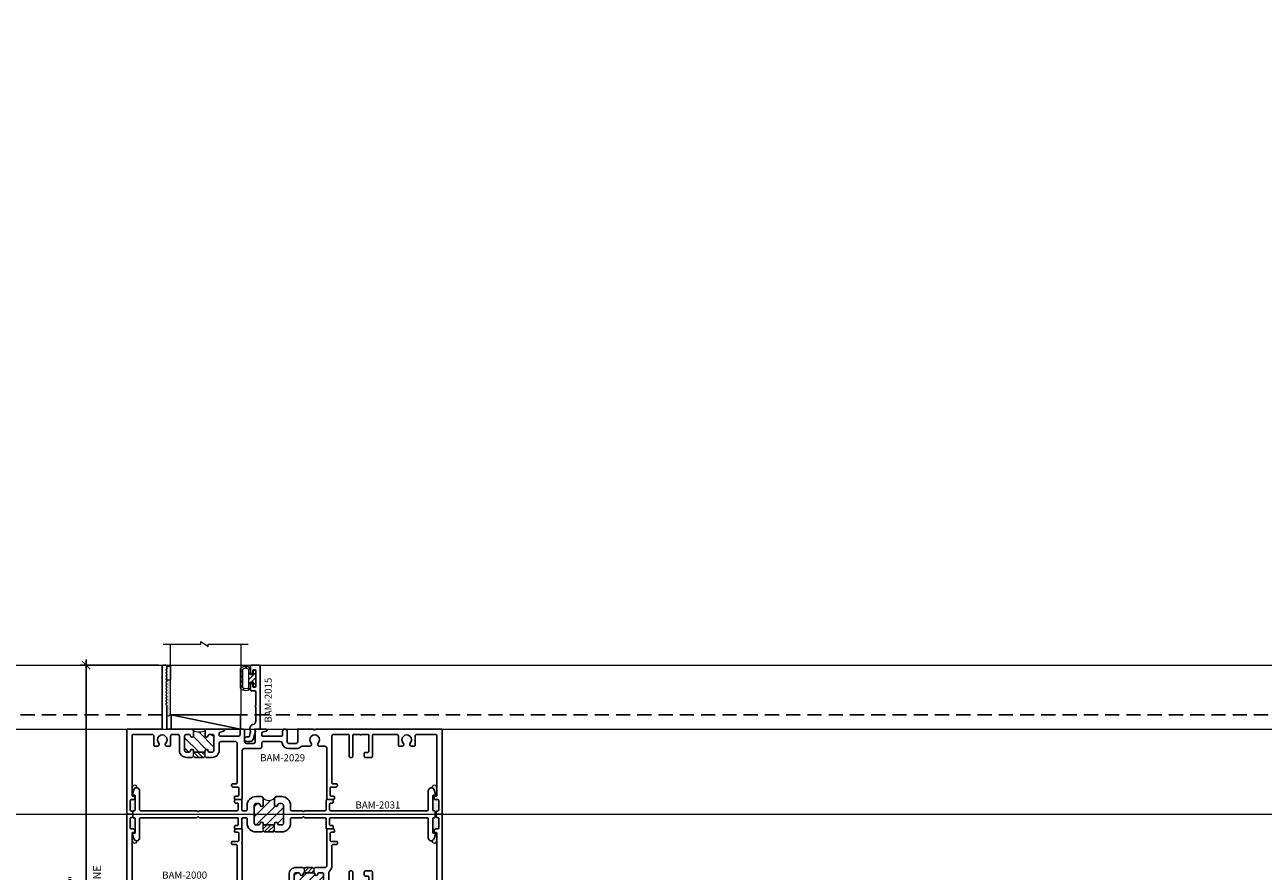
# Model space of a CAD drawing. Units: inches. Extents: x -54 to 1719, y -794 to 434.
# Drawn here: x 160 to 182, y -584 to -569 of the extents above; entities that cross this region are included whole.
import ezdxf

# ---------------------------------------------------------------- set-up
doc = ezdxf.new("R2010")
doc.units = ezdxf.units.IN
doc.header["$MEASUREMENT"] = 0
doc.linetypes.add('HIDDEN', pattern=[0.375, 0.25, -0.125])
doc.layers.get('0').update_dxf_attribs({"linetype": 'CONTINUOUS', "lineweight": 30})
doc.layers.get('DEFPOINTS').update_dxf_attribs({"linetype": 'CONTINUOUS'})
doc.layers.add('AM_VIEWS', color=1, linetype='CONTINUOUS', lineweight=25, plot=False)
doc.layers.add('GLASS - ELEVATIONS', color=4, linetype='HIDDEN', lineweight=25, plot=False)
doc.layers.add('BLOCKING', color=3, linetype='CONTINUOUS')
for name, color, linetype, lineweight in [('DETAIL DIMS', 142, 'CONTINUOUS', 25), ('Die#', 230, 'CONTINUOUS', 15), ('DLO', 6, 'CONTINUOUS', 15), ('ELEVATION', 100, 'CONTINUOUS', 15), ('Extrusions', 170, 'CONTINUOUS', 25), ('Glazing', 82, 'CONTINUOUS', 13), ('Misc.', 42, 'CONTINUOUS', 13), ('SEALANT', 5, 'CONTINUOUS', 15), ('Thermal Break', 1, 'CONTINUOUS', 15)]:
    doc.layers.add(name, color=color, linetype=linetype, lineweight=lineweight)
doc.styles.add('PART ID', font='arial.ttf')
doc.styles.add('ROMANS', font='ROMANS.SHX')
doc.dimstyles.new('BOYD-DETAILS', dxfattribs={"dimscale": 2.66667, "dimtxt": 0.070312, "dimasz": 0.070312, "dimexe": 0.050781, "dimexo": 0.050781, "dimgap": 0.0625, "dimtad": 1, "dimdec": 4, "dimzin": 0, "dimdsep": 46, "dimlunit": 5, "dimtxsty": 'ROMANS', "dimblk": 'OBLIQUE', "dimcen": 0.09, "dimdle": 0.050781, "dimclrd": 256, "dimclre": 256, "dimclrt": 256, "dimadec": 0, "dimazin": 0, "dimtfac": 1, "dimtdec": 4, "dimtmove": 1, "dimatfit": 2, "dimfxl": 1, "dimfrac": 2, "dimtolj": 1, "dimtzin": 0, "dimlwd": -1, "dimlwe": -1, "dimarcsym": 0})
pattern_1 = [(0, (-1263.195625, 30.21722), (0.009375, 0.01875), [0, -0.01875])]

# ---------------------------------------------------------------- blocks, each defined once
blk = doc.blocks.new('_Oblique')
at = {"color": 0, "linetype": 'ByBlock', "lineweight": -2}
blk.add_line((-0.5, -0.5), (0.5, 0.5), dxfattribs=at)
blk = doc.blocks.new('*D122')
at = {"layer": 'DEFPOINTS', "color": 0, "transparency": 16777216}
for p in [(162.955, -580.048), (161.57, -588.111), (165.428, -588.111)]:
    blk.add_point(p, dxfattribs=at)
at = {"layer": 'DETAIL DIMS', "transparency": 16777216}
for p, q in [((162.853, -580.048), (161.468, -580.048)), ((161.57, -579.946), (161.57, -588.212)), ((165.327, -588.111), (161.468, -588.111))]:
    blk.add_line(p, q, dxfattribs=at)
at = {"layer": 'DETAIL DIMS', "transparency": 16777216, "xscale": 0.140625, "yscale": 0.140625, "zscale": 0.140625}
for p, rotation in [((161.57, -580.048), 90), ((161.57, -588.111), 270)]:
    blk.add_blockref('_Oblique', p, dxfattribs=dict(at, rotation=rotation))
at = {"layer": 'DETAIL DIMS', "transparency": 16777216, "char_height": 0.14062, "attachment_point": 5, "rotation": 90, "style": 'ROMANS'}
for s, insert in [('\\A1;SIGHT LINE', (161.765, -584.079)), ('\\A1;8 1/16"', (161.338, -584.079))]:
    blk.add_mtext(s, dxfattribs=dict(at, insert=insert))
blk = doc.blocks.new('BAM-2000')
at = {"layer": 'Thermal Break'}
h = blk.add_hatch(dxfattribs=at)
h.set_pattern_fill('ANSI31', color=256, scale=0.4, style=0)
edge = h.paths.add_edge_path()
edge.add_arc((3.298, 2.248), 0.015, 225, 270, ccw=False)
edge.add_line((3.287, 2.237), (3.281, 2.244))
edge.add_arc((3.27, 2.233), 0.015, 45, 90)
edge.add_line((3.27, 2.248), (3.153, 2.248))
edge.add_arc((3.153, 2.233), 0.015, 90, 135)
edge.add_line((3.143, 2.244), (3.136, 2.237))
edge.add_arc((3.126, 2.248), 0.015, 270, 315, ccw=False)
edge.add_line((3.126, 2.233), (3.126, 2.155))
edge.add_line((3.126, 2.155), (3.298, 2.155))
edge.add_line((3.298, 2.155), (3.298, 2.233))
h = blk.add_hatch(dxfattribs=at)
h.set_pattern_fill('ANSI31', color=256, style=0)
h.set_pattern_definition([(45, (-7.51117, -4.32025), (-0.0883883, 0.0883883), [])])
h.paths.add_polyline_path([(3.47, 2.124, 0.414214), (3.439, 2.155), (3.394, 2.155, 0.38311), (3.364, 2.127, -0.947716), (3.314, 2.13), (3.314, 2.139, 0.414214), (3.298, 2.155), (3.126, 2.155, 0.414214), (3.11, 2.139), (3.11, 2.13, -0.947716), (3.06, 2.127, 0.38311), (3.029, 2.155), (2.985, 2.155, 0.414214), (2.954, 2.124), (2.954, 1.811, 0.414214), (2.985, 1.78), (3.029, 1.78, 0.38311), (3.06, 1.808, -0.947716), (3.11, 1.805), (3.11, 1.718, -0.208405), (3.314, 1.718), (3.314, 1.805, -0.947716), (3.364, 1.808, 0.38311), (3.394, 1.78), (3.439, 1.78, 0.414214), (3.47, 1.811)])
at = {"layer": 'Extrusions'}
blk.add_lwpolyline([(5.484, 2.927), (5.446, 2.927, 0.414214), (5.421, 2.902), (5.421, 2.883, 0.414214), (5.437, 2.867), (5.453, 2.867, -0.414214), (5.469, 2.851), (5.469, 1.811, -0.414214), (5.438, 1.78), (4.729, 1.78, -0.526185), (4.7, 1.822, 0.294215), (4.667, 1.979, 1), (4.623, 1.935, -2.388703), (4.501, 1.935, 1), (4.457, 1.979, 0.294215), (4.424, 1.822, -0.526185), (4.395, 1.78), (4.345, 1.78, -0.414214), (4.33, 1.795), (4.33, 2.171, 0.414214), (4.314, 2.187), (4.203, 2.187, 0.414214), (4.188, 2.172), (4.188, 2.111, 0.414214), (4.203, 2.096), (4.252, 2.096, -0.414214), (4.268, 2.08), (4.268, 1.795, -0.414214), (4.253, 1.78), (3.999, 1.78, -0.414214), (3.984, 1.795), (3.984, 2.172, 0.414214), (3.969, 2.187), (3.937, 2.187, 0.414214), (3.922, 2.172), (3.922, 1.795, -0.414214), (3.907, 1.78), (3.625, 1.78, -0.414214), (3.563, 1.842), (3.563, 2.16, -0.221503), (3.574, 2.184, 0.221503), (3.618, 2.279), (3.618, 2.636, -0.414214), (3.634, 2.652), (3.697, 2.652, 0.414214), (3.713, 2.668), (3.713, 2.692, 0.414214), (3.697, 2.708), (3.603, 2.708, -0.414214), (3.587, 2.724), (3.587, 2.852, -0.414214), (3.603, 2.868), (3.648, 2.868, 0.414214), (3.664, 2.884), (3.664, 2.903, 0.414214), (3.639, 2.928), (3.54, 2.928, 0.414214), (3.525, 2.913), (3.525, 2.279, -0.414214), (3.494, 2.248), (3.325, 2.248, 0.198912), (3.315, 2.244), (3.308, 2.237, -0.414214), (3.287, 2.237), (3.281, 2.244, 0.198912), (3.27, 2.248), (3.153, 2.248, 0.198912), (3.143, 2.244), (3.136, 2.237, -0.414214), (3.115, 2.237), (3.109, 2.244, 0.198912), (3.098, 2.248), (2.985, 2.248, 0.414214), (2.861, 2.124), (2.861, 2.008, -0.25135), (2.847, 1.983, 0.471653), (2.842, 1.935, -2.388703), (2.72, 1.935, 1), (2.676, 1.979, 0.294215), (2.643, 1.822, -0.526185), (2.614, 1.78), (2.068, 1.78, -0.414214), (2.037, 1.811), (2.037, 2.659, 0.230961), (2.031, 2.672, -0.48795), (2.031, 2.687, 0.230961), (2.037, 2.7), (2.037, 2.913, 0.414214), (2.022, 2.928), (1.923, 2.928, 0.414214), (1.898, 2.903), (1.898, 2.884, 0.414214), (1.914, 2.868), (1.959, 2.868, -0.414214), (1.975, 2.852), (1.975, 2.724, -0.414214), (1.959, 2.708), (1.865, 2.708, 0.414214), (1.849, 2.692), (1.849, 2.668, 0.414214), (1.865, 2.652), (1.929, 2.652, -0.414214), (1.944, 2.637), (1.944, 1.811, -0.414214), (1.913, 1.78), (1.167, 1.78, -0.526185), (1.138, 1.822, 0.294215), (1.105, 1.979, 1), (1.061, 1.935, -2.388703), (0.939, 1.935, 1), (0.895, 1.979, 0.294215), (0.862, 1.822, -0.526185), (0.833, 1.78), (0.124, 1.78, -0.414214), (0.093, 1.811), (0.093, 2.851, -0.414214), (0.109, 2.867), (0.125, 2.867, 0.414214), (0.141, 2.883), (0.141, 2.902, 0.414214), (0.116, 2.927), (0.078, 2.927, -0.414214), (0.062, 2.943), (0.062, 3.115, -0.414214), (0.078, 3.131), (0.091, 3.131, 0.414214), (0.107, 3.147), (0.107, 3.162, 0.414214), (0.082, 3.187), (0.015, 3.187, 0.414214), (0, 3.172), (0, 1.702, 0.414214), (0.015, 1.687), (0.381, 1.687, -0.414214), (0.396, 1.672), (0.396, 0.124, -0.414214), (0.365, 0.093), (0.213, 0.093, -0.414214), (0.182, 0.124), (0.182, 0.205, 1), (0.057, 0.205), (0.057, 0.031, 0.414214), (0.088, 0), (0.574, 0, 0.414214), (0.589, 0.015), (0.589, 0.104, 1), (0.544, 0.104), (0.544, 0.078, -0.414214), (0.528, 0.062), (0.505, 0.062, -0.414214), (0.489, 0.078), (0.489, 0.356, -0.414214), (0.505, 0.372), (0.528, 0.372, -0.414214), (0.544, 0.356), (0.544, 0.329, 1), (0.589, 0.329), (0.589, 0.419, 0.414214), (0.574, 0.434), (0.52, 0.434, -0.414214), (0.489, 0.465), (0.489, 1.656, -0.414214), (0.52, 1.687), (2.704, 1.687, -0.414214), (2.735, 1.656), (2.735, 0.465, -0.414214), (2.704, 0.434), (2.634, 0.434, 0.414214), (2.619, 0.419), (2.619, 0.329, 1), (2.664, 0.329), (2.664, 0.356, -0.414214), (2.68, 0.372), (2.703, 0.372, -0.414214), (2.719, 0.356), (2.719, 0.078, -0.414214), (2.703, 0.062), (2.68, 0.062, -0.414214), (2.664, 0.078), (2.664, 0.104, 1), (2.619, 0.104), (2.619, 0.015, 0.414214), (2.634, 0), (2.929, 0, 0.414214), (2.944, 0.015), (2.944, 0.104, 1), (2.899, 0.104), (2.899, 0.078, -0.414214), (2.883, 0.062), (2.86, 0.062, -0.414214), (2.844, 0.078), (2.844, 0.356, -0.414214), (2.86, 0.372), (2.883, 0.372, -0.414214), (2.899, 0.356), (2.899, 0.329, 1), (2.944, 0.329), (2.944, 0.419, 0.414214), (2.929, 0.434), (2.859, 0.434, -0.414214), (2.828, 0.465), (2.828, 1.656, -0.414214), (2.859, 1.687), (3.079, 1.687, 0.414214), (3.11, 1.718), (3.11, 1.805, 0.947716), (3.06, 1.808, -0.38311), (3.029, 1.78), (2.985, 1.78, -0.414214), (2.954, 1.811), (2.954, 2.124, -0.414214), (2.985, 2.155), (3.029, 2.155, -0.38311), (3.06, 2.127, 0.947716), (3.11, 2.13), (3.11, 2.139, -0.414214), (3.126, 2.155), (3.298, 2.155, -0.414214), (3.314, 2.139), (3.314, 2.13, 0.947716), (3.364, 2.127, -0.38311), (3.394, 2.155), (3.439, 2.155, -0.414214), (3.47, 2.124), (3.47, 1.811, -0.414214), (3.439, 1.78), (3.394, 1.78, -0.38311), (3.364, 1.808, 0.947716), (3.314, 1.805), (3.314, 1.718, 0.414214), (3.345, 1.687), (5.042, 1.687, -0.414214), (5.073, 1.656), (5.073, 0.495, -0.414214), (5.042, 0.464), (5.004, 0.464, 0.414214), (4.973, 0.433), (4.973, 0.329, 1), (5.018, 0.329), (5.018, 0.356, -0.414214), (5.034, 0.372), (5.057, 0.372, -0.414214), (5.073, 0.356), (5.073, 0.078, -0.414214), (5.057, 0.062), (5.034, 0.062, -0.414214), (5.018, 0.078), (5.018, 0.104, 1), (4.973, 0.104), (4.973, 0.015, 0.414214), (4.988, 0), (5.474, 0, 0.414214), (5.505, 0.031), (5.505, 0.205, 1), (5.38, 0.205), (5.38, 0.124, -0.414214), (5.349, 0.093), (5.197, 0.093, -0.414214), (5.166, 0.124), (5.166, 1.656, -0.414214), (5.197, 1.687), (5.547, 1.687, 0.414214), (5.562, 1.702), (5.562, 3.172, 0.414214), (5.547, 3.187), (5.48, 3.187, 0.414214), (5.455, 3.162), (5.455, 3.147, 0.414214), (5.471, 3.131), (5.484, 3.131, -0.414214), (5.5, 3.115), (5.5, 2.943, -0.414214)], format="xyb", close=True, dxfattribs=at)
at = {"layer": 'Thermal Break'}
for points in [[(3.126, 2.233), (3.126, 2.155)], [(3.298, 2.233), (3.298, 2.155)]]:
    blk.add_lwpolyline(points, dxfattribs=at)
blk.add_lwpolyline([(3.314, 1.718, 0.208405), (3.11, 1.718)], format="xyb", dxfattribs=at)
at = {"layer": 'Die#', "style": 'PART ID', "flags": 8}
blk.add_attdef('BAM-2000', (2.126, 1.557), '', height=0.09, dxfattribs=at)
blk = doc.blocks.new('BAM-2029')
at = {"layer": 'Thermal Break'}
h = blk.add_hatch(dxfattribs=at)
h.set_pattern_fill('ANSI31', color=256, style=0)
h.set_pattern_definition([(45, (-0.36068, -3.42485), (-0.0883883, 0.0883883), [])])
h.paths.add_polyline_path([(1.536, 1.501, 0.414214), (1.505, 1.532), (1.46, 1.532, 0.38311), (1.43, 1.504, -0.947716), (1.38, 1.507), (1.38, 1.517, 0.414214), (1.365, 1.532), (1.191, 1.532, 0.414214), (1.176, 1.517), (1.176, 1.507, -0.947716), (1.126, 1.504, 0.38311), (1.095, 1.532), (1.051, 1.532, 0.414214), (1.02, 1.501), (1.02, 1.25, 0.414214), (1.051, 1.219), (1.095, 1.219, 0.38311), (1.126, 1.247, -0.947716), (1.176, 1.244), (1.176, 1.157, -0.244559), (1.38, 1.157), (1.38, 1.244, -0.947716), (1.43, 1.247, 0.38311), (1.46, 1.219), (1.505, 1.219, 0.414214), (1.536, 1.25)])
h = blk.add_hatch(dxfattribs=at)
h.set_pattern_fill('ANSI31', color=256, scale=0.4, style=0)
h.paths.add_polyline_path([(1.38, 1.61, -0.198912), (1.369, 1.614), (1.363, 1.621, 0.198912), (1.352, 1.625), (1.203, 1.625, 0.198912), (1.192, 1.621), (1.186, 1.614, -0.198912), (1.176, 1.61), (1.176, 1.517, -0.414214), (1.191, 1.532), (1.365, 1.532, -0.414214), (1.38, 1.517)])
at = {"layer": 'Extrusions'}
blk.add_lwpolyline([(2.266, 1.345, 0.414214), (2.235, 1.376), (2.108, 1.376, 0.414214), (2.077, 1.345), (2.077, 1.157, -0.414214), (2.046, 1.126), (2.028, 1.126, -0.414214), (1.997, 1.157), (1.997, 1.22, 0.414214), (1.966, 1.251), (1.644, 1.251, 0.414214), (1.629, 1.236), (1.629, 1.194, 0.339454), (1.64, 1.179), (1.71, 1.16, -0.876976), (1.705, 1.126), (1.411, 1.126, -0.414214), (1.38, 1.157), (1.38, 1.244, -0.947716), (1.43, 1.247, 0.38311), (1.46, 1.219), (1.505, 1.219, 0.414214), (1.536, 1.25), (1.536, 1.501, 0.414214), (1.505, 1.532), (1.46, 1.532, 0.38311), (1.43, 1.504, -0.947716), (1.38, 1.507), (1.38, 1.517, 0.414214), (1.365, 1.532), (1.191, 1.532, 0.414214), (1.176, 1.517), (1.176, 1.507, -0.947716), (1.126, 1.504, 0.38311), (1.095, 1.532), (1.051, 1.532, 0.414214), (1.02, 1.501), (1.02, 1.25, 0.414214), (1.051, 1.219), (1.095, 1.219, 0.38311), (1.126, 1.247, -0.947716), (1.176, 1.244), (1.176, 1.157, -0.414214), (1.145, 1.126), (0.72, 1.126, 0.414214), (0.705, 1.111), (0.705, 0.714, -0.198912), (0.701, 0.703), (0.695, 0.697, 0.414214), (0.695, 0.676), (0.701, 0.67, -0.414214), (0.701, 0.649), (0.695, 0.642, 0.414214), (0.695, 0.621), (0.701, 0.615, -0.414214), (0.701, 0.594), (0.695, 0.587, 0.414214), (0.695, 0.566), (0.701, 0.56, -0.414214), (0.701, 0.539), (0.695, 0.533, 0.414214), (0.695, 0.511), (0.701, 0.505, -0.414214), (0.701, 0.484), (0.695, 0.478, 0.414214), (0.695, 0.457), (0.701, 0.45, -0.414214), (0.701, 0.429), (0.695, 0.423, 0.414214), (0.695, 0.402), (0.701, 0.396, -0.414214), (0.701, 0.374), (0.695, 0.368, 0.414214), (0.695, 0.347), (0.701, 0.341, -0.414214), (0.701, 0.319), (0.695, 0.313, 0.414214), (0.695, 0.292), (0.701, 0.286, -0.414214), (0.701, 0.265), (0.695, 0.258, 0.414214), (0.695, 0.237), (0.701, 0.231, -0.414214), (0.701, 0.21), (0.695, 0.204, 0.414214), (0.695, 0.182), (0.701, 0.176, -0.414214), (0.701, 0.155), (0.695, 0.149, 0.414214), (0.695, 0.127), (0.701, 0.121, -0.414214), (0.701, 0.1), (0.695, 0.094, 0.414214), (0.695, 0.073), (0.701, 0.066, -0.198912), (0.705, 0.056), (0.705, 0.015, -0.414214), (0.69, 0), (0.64, 0, -0.414214), (0.625, 0.015), (0.625, 1.111, 0.414214), (0.61, 1.126), (0.015, 1.126, -0.414214), (0, 1.141), (0, 2.611, -0.414214), (0.015, 2.626), (0.082, 2.626, -0.414214), (0.107, 2.601), (0.107, 2.586, -0.414214), (0.091, 2.57), (0.078, 2.57, 0.414214), (0.062, 2.554), (0.062, 2.382, 0.414214), (0.078, 2.366), (0.116, 2.366, -0.414214), (0.141, 2.341), (0.141, 2.322, -0.414214), (0.125, 2.306), (0.108, 2.306, 0.414214), (0.093, 2.291), (0.093, 1.25, 0.414214), (0.124, 1.219), (0.446, 1.219, 0.414214), (0.477, 1.25), (0.477, 1.412, -0.414214), (0.492, 1.427), (0.542, 1.427, -0.665456), (0.564, 1.374, 2.388703), (0.686, 1.374, -0.665456), (0.708, 1.427), (0.758, 1.427, -0.414214), (0.773, 1.412), (0.773, 1.25, 0.414214), (0.804, 1.219), (0.896, 1.219, 0.414214), (0.927, 1.25), (0.927, 1.501, -0.414214), (1.051, 1.625), (1.148, 1.625, -0.198912), (1.159, 1.621), (1.165, 1.614, 0.414214), (1.186, 1.614), (1.192, 1.621, -0.198912), (1.203, 1.625), (1.352, 1.625, -0.198912), (1.363, 1.621), (1.369, 1.614, 0.414214), (1.39, 1.614), (1.396, 1.621, -0.198912), (1.407, 1.625), (1.505, 1.625, -0.414214), (1.629, 1.501), (1.629, 1.375, 0.414214), (1.66, 1.344), (1.913, 1.344, 0.414214), (1.944, 1.375), (1.944, 2.076, 0.414214), (1.929, 2.091), (1.865, 2.091, -0.414214), (1.849, 2.107), (1.849, 2.122, -0.414214), (1.874, 2.147), (1.959, 2.147, 0.414214), (1.975, 2.163), (1.975, 2.291, 0.414214), (1.959, 2.307), (1.914, 2.307, -0.414214), (1.898, 2.323), (1.898, 2.342, -0.414214), (1.923, 2.367), (2.022, 2.367, -0.414214), (2.037, 2.352), (2.037, 1.5, 0.414214), (2.068, 1.469), (2.348, 1.469, -0.414214), (2.379, 1.438), (2.379, 1.375, 0.414214), (2.41, 1.344), (2.706, 1.344, 0.358249), (2.737, 1.369, -0.358249), (2.858, 1.469), (2.985, 1.469, -0.191335), (3.07, 1.435, 0.191335), (3.091, 1.427), (3.229, 1.427, -0.665456), (3.251, 1.374, 2.388703), (3.373, 1.374, -0.665456), (3.395, 1.427), (3.494, 1.427, 0.414214), (3.525, 1.458), (3.525, 2.352, -0.414214), (3.54, 2.367), (3.639, 2.367, -0.414214), (3.664, 2.342), (3.664, 2.323, -0.414214), (3.648, 2.307), (3.603, 2.307, 0.414214), (3.587, 2.291), (3.587, 2.163, 0.414214), (3.603, 2.147), (3.688, 2.147, -0.414214), (3.713, 2.122), (3.713, 2.107, -0.414214), (3.697, 2.091), (3.633, 2.091, 0.414214), (3.618, 2.076), (3.618, 1.25, 0.414214), (3.649, 1.219), (3.907, 1.219, 0.414214), (3.922, 1.234), (3.922, 1.611, -0.414214), (3.937, 1.626), (3.969, 1.626, -0.414214), (3.984, 1.611), (3.984, 1.234, 0.414214), (3.999, 1.219), (4.106, 1.219, 0.236068), (4.118, 1.225, -0.5), (4.134, 1.225, 0.236068), (4.146, 1.219), (4.253, 1.219, 0.414214), (4.268, 1.234), (4.268, 1.52, 0.414214), (4.253, 1.535), (4.203, 1.535, -0.414214), (4.188, 1.55), (4.188, 1.611, -0.414214), (4.203, 1.626), (4.315, 1.626, -0.414214), (4.33, 1.611), (4.33, 1.234, 0.414214), (4.345, 1.219), (4.758, 1.219, 0.414214), (4.789, 1.25), (4.789, 1.412, -0.414214), (4.804, 1.427), (4.854, 1.427, -0.665456), (4.876, 1.374, 2.388703), (4.998, 1.374, -0.665456), (5.02, 1.427), (5.07, 1.427, -0.414214), (5.085, 1.412), (5.085, 1.25, 0.414214), (5.116, 1.219), (5.438, 1.219, 0.414214), (5.469, 1.25), (5.469, 2.291, 0.414214), (5.454, 2.306), (5.437, 2.306, -0.414214), (5.421, 2.322), (5.421, 2.341, -0.414214), (5.446, 2.366), (5.484, 2.366, 0.414214), (5.5, 2.382), (5.5, 2.554, 0.414214), (5.484, 2.57), (5.471, 2.57, -0.414214), (5.455, 2.586), (5.455, 2.601, -0.414214), (5.48, 2.626), (5.547, 2.626, -0.414214), (5.562, 2.611), (5.562, 1.141, -0.414214), (5.547, 1.126), (3.339, 1.126, -0.198912), (3.329, 1.13), (3.322, 1.137, 0.414214), (3.301, 1.137), (3.295, 1.13, -0.198912), (3.284, 1.126), (3.012, 1.126, -0.777275), (3.008, 1.141, 0.274639), (3.016, 1.154), (3.016, 1.345, 0.414214), (2.985, 1.376), (2.858, 1.376, 0.414214), (2.827, 1.345), (2.827, 1.157, -0.414214), (2.796, 1.126), (2.778, 1.126, -0.414214), (2.747, 1.157), (2.747, 1.22, 0.414214), (2.716, 1.251), (2.394, 1.251, 0.414214), (2.379, 1.236), (2.379, 1.194, 0.339454), (2.39, 1.179), (2.46, 1.16, -0.876976), (2.455, 1.126), (2.262, 1.126, -0.777275), (2.258, 1.141, 0.274639), (2.266, 1.154)], format="xyb", close=True, dxfattribs=at)
at = {"layer": 'Thermal Break'}
for points in [[(1.176, 1.61), (1.176, 1.507)], [(1.38, 1.61), (1.38, 1.507)]]:
    blk.add_lwpolyline(points, dxfattribs=at)
blk.add_arc((1.278, 0.961), 0.221, 62.5151, 117.4849, dxfattribs=at)
at = {"layer": 'Die#', "style": 'PART ID', "flags": 8}
blk.add_attdef('BAM-2029', (2.358, 1.739), '', height=0.125, dxfattribs=at)
blk = doc.blocks.new('BAM-2031')
at = {"layer": 'Thermal Break'}
h = blk.add_hatch(dxfattribs=at)
h.set_pattern_fill('ANSI31', color=256, style=0)
h.set_pattern_definition([(45, (-6.86653, -10.59876), (-0.0883883, 0.0883883), [])])
h.paths.add_polyline_path([(2.665, 0.622, 0.414214), (2.634, 0.653), (2.59, 0.653, 0.38311), (2.559, 0.625, -0.947716), (2.509, 0.628), (2.509, 0.747, -0.363113), (2.305, 0.747), (2.305, 0.628, -0.947716), (2.256, 0.625, 0.38311), (2.225, 0.653), (2.18, 0.653, 0.414214), (2.149, 0.622), (2.149, 0.309, 0.414214), (2.18, 0.278), (2.225, 0.278, 0.38311), (2.256, 0.306, -0.947716), (2.305, 0.303), (2.305, 0.293, 0.414214), (2.32, 0.278), (2.494, 0.278, 0.414214), (2.509, 0.293), (2.509, 0.303, -0.947716), (2.559, 0.306, 0.38311), (2.59, 0.278), (2.634, 0.278, 0.414214), (2.665, 0.309)])
h = blk.add_hatch(dxfattribs=at)
h.set_pattern_fill('ANSI31', color=256, scale=0.4, style=0)
h.paths.add_polyline_path([(2.509, 0.293, -0.414214), (2.494, 0.278), (2.32, 0.278, -0.414214), (2.305, 0.293), (2.305, 0.168, -0.198912), (2.316, 0.164), (2.322, 0.157, 0.198912), (2.333, 0.153), (2.482, 0.153, 0.288479), (2.496, 0.16, -0.274155), (2.509, 0.168)])
at = {"layer": 'Extrusions'}
blk.add_lwpolyline([(5.219, 0.388), (5.219, 0.051, 0.855808), (5.321, 0.035), (5.346, 0.114, 0.077698), (5.346, 0.117), (5.346, 0.121, 0.414214), (5.336, 0.131), (5.307, 0.131, -0.414214), (5.297, 0.141), (5.297, 0.388, -0.414214), (5.312, 0.403), (5.322, 0.403, 0.414214), (5.337, 0.418), (5.337, 0.513, 0.414214), (5.322, 0.528), (5.312, 0.528, -0.414214), (5.297, 0.543), (5.297, 0.791, -0.414214), (5.307, 0.801), (5.336, 0.801, 0.414214), (5.346, 0.811), (5.346, 0.814, 0.077698), (5.346, 0.817), (5.321, 0.896, 0.855808), (5.219, 0.88), (5.219, 0.543, -0.414214), (5.204, 0.528), (3.494, 0.528, -0.414214), (3.479, 0.543), (3.479, 0.648, -0.414214), (3.494, 0.663), (3.527, 0.663, 0.414214), (3.542, 0.678), (3.542, 0.71, 0.414214), (3.527, 0.725), (3.432, 0.725, 0.414214), (3.417, 0.71), (3.417, 0.543, -0.414214), (3.402, 0.528), (3.044, 0.528, 0.198912), (3.033, 0.524), (3.027, 0.517, -0.414214), (3.006, 0.517), (3, 0.524, 0.198912), (2.989, 0.528), (2.805, 0.528, -0.414214), (2.79, 0.543), (2.79, 0.622, 0.414214), (2.634, 0.778), (2.54, 0.778, 0.414214), (2.509, 0.747), (2.509, 0.628, 0.947716), (2.559, 0.625, -0.38311), (2.59, 0.653), (2.634, 0.653, -0.414214), (2.665, 0.622), (2.665, 0.309, -0.414214), (2.634, 0.278), (2.59, 0.278, -0.38311), (2.559, 0.306, 0.947716), (2.509, 0.303), (2.509, 0.293, -0.414214), (2.494, 0.278), (2.32, 0.278, -0.414214), (2.305, 0.293), (2.305, 0.303, 0.947716), (2.256, 0.306, -0.38311), (2.225, 0.278), (2.18, 0.278, -0.414214), (2.149, 0.309), (2.149, 0.622, -0.414214), (2.18, 0.653), (2.225, 0.653, -0.38311), (2.256, 0.625, 0.947716), (2.305, 0.628), (2.305, 0.747, 0.414214), (2.274, 0.778), (2.18, 0.778, 0.414214), (2.024, 0.622), (2.024, 0.543, -0.414214), (2.009, 0.528), (1.944, 0.528, -0.414214), (1.929, 0.543), (1.929, 0.71, 0.414214), (1.914, 0.725), (1.819, 0.725, 0.414214), (1.804, 0.71), (1.804, 0.678, 0.414214), (1.819, 0.663), (1.852, 0.663, -0.414214), (1.867, 0.648), (1.867, 0.543, -0.414214), (1.852, 0.528), (1.188, 0.528, 0.198912), (1.177, 0.524), (1.171, 0.517, -0.414214), (1.15, 0.517), (1.144, 0.524, 0.198912), (1.133, 0.528), (0.143, 0.528, -0.414214), (0.128, 0.543), (0.128, 0.88, 0.855808), (0.026, 0.896), (0.001, 0.817, 0.077698), (0.001, 0.814), (0.001, 0.811, 0.414214), (0.011, 0.801), (0.04, 0.801, -0.414214), (0.05, 0.791), (0.05, 0.543, -0.414214), (0.035, 0.528), (0.025, 0.528, 0.414214), (0.01, 0.513), (0.01, 0.418, 0.414214), (0.025, 0.403), (0.035, 0.403, -0.414214), (0.05, 0.388), (0.05, 0.141, -0.414214), (0.04, 0.131), (0.011, 0.131, 0.414214), (0.001, 0.121), (0.001, 0.117, 0.077698), (0.001, 0.114), (0.026, 0.035, 0.855808), (0.128, 0.051), (0.128, 0.388, -0.414214), (0.143, 0.403), (1.133, 0.403, 0.198912), (1.144, 0.407), (1.15, 0.414, -0.414214), (1.171, 0.414), (1.177, 0.407, 0.198912), (1.188, 0.403), (1.852, 0.403, -0.414214), (1.867, 0.388), (1.867, 0.284, -0.414214), (1.852, 0.269), (1.819, 0.269, 0.414214), (1.804, 0.254), (1.804, 0.222, 0.414214), (1.819, 0.207), (1.914, 0.207, 0.414214), (1.929, 0.222), (1.929, 0.388, -0.414214), (1.944, 0.403), (2.009, 0.403, -0.414214), (2.024, 0.388), (2.024, 0.309, 0.414214), (2.18, 0.153), (2.278, 0.153, 0.198912), (2.289, 0.157), (2.295, 0.164, -0.414214), (2.316, 0.164), (2.322, 0.157, 0.198912), (2.333, 0.153), (2.482, 0.153, 0.198912), (2.493, 0.157), (2.499, 0.164, -0.414214), (2.52, 0.164), (2.526, 0.157, 0.198912), (2.537, 0.153), (2.634, 0.153, 0.414214), (2.79, 0.309), (2.79, 0.388, -0.414214), (2.805, 0.403), (2.989, 0.403, 0.198912), (3, 0.407), (3.006, 0.414, -0.414214), (3.027, 0.414), (3.033, 0.407, 0.198912), (3.044, 0.403), (3.402, 0.403, -0.414214), (3.417, 0.388), (3.417, 0.222, 0.414214), (3.432, 0.207), (3.527, 0.207, 0.414214), (3.542, 0.222), (3.542, 0.254, 0.414214), (3.527, 0.269), (3.494, 0.269, -0.414214), (3.479, 0.284), (3.479, 0.388, -0.414214), (3.494, 0.403), (5.204, 0.403, -0.414214)], format="xyb", close=True, dxfattribs=at)
at = {"layer": 'Thermal Break'}
for points in [[(2.305, 0.168), (2.305, 0.303)], [(2.509, 0.168), (2.509, 0.303)]]:
    blk.add_lwpolyline(points, dxfattribs=at)
blk.add_arc((2.407, 0.869), 0.159, 230.0867, 309.9133, dxfattribs=at)
at = {"layer": 'Die#', "style": 'PART ID', "flags": 8}
blk.add_attdef('BAM-2031', (2.824, 0.278), '', height=0.09, dxfattribs=at)
blk = doc.blocks.new('120-1068 BULB')
at = {"layer": 'Misc.'}
h = blk.add_hatch(dxfattribs=at)
h.set_pattern_fill('ANSI31', color=256, scale=0.5, style=0)
h.set_pattern_definition([(315, (-17.59538, 10.67942), (-0.04419417, -0.04419417), [])])
edge = h.paths.add_edge_path()
edge.add_line((-0.046, -0.068), (-0.09, -0.068))
edge.add_line((-0.09, -0.068), (-0.09, -0.176))
edge.add_ellipse((-0.178, -0.109), major_axis=(-0.0782, 0.0782), ratio=1, start_angle=82.3654, end_angle=187.6346, ccw=False)
edge.add_line((-0.266, -0.176), (-0.266, -0.09))
edge.add_line((-0.266, -0.09), (-0.233, -0.09))
edge.add_line((-0.233, -0.09), (-0.233, -0.158))
edge.add_ellipse((-0.177, -0.118), major_axis=(0.0482, 0.0482), ratio=1, start_angle=170.7015, end_angle=279.2985)
edge.add_line((-0.122, -0.158), (-0.122, 0.161))
edge.add_ellipse((-0.177, 0.092), major_axis=(-0.0628, 0.0628), ratio=1, start_angle=-83.5437, end_angle=-6.4563)
edge.add_line((-0.233, 0.161), (-0.233, -0.09))
edge.add_line((-0.233, -0.09), (-0.266, -0.09))
edge.add_line((-0.266, -0.09), (-0.266, 0.173))
edge.add_ellipse((-0.178, 0.106), major_axis=(-0.0782, 0.0782), ratio=1, start_angle=-97.6346, end_angle=7.6346, ccw=False)
edge.add_line((-0.09, 0.173), (-0.09, 0.066))
edge.add_line((-0.09, 0.066), (-0.046, 0.066))
edge.add_line((-0.046, 0.066), (-0.046, -0.068))
h.paths.add_polyline_path([(0, -0.146), (-0.042, -0.146), (-0.042, -0.068), (-0.046, -0.068), (-0.046, 0.066), (-0.042, 0.066), (-0.042, 0.146), (0, 0.146)])
for p, q in [((-0.266, 0.173), (-0.266, -0.176)), ((-0.233, -0.158), (-0.233, 0.161)), ((-0.122, 0.161), (-0.122, -0.158)), ((-0.09, 0.173), (-0.09, 0.066)), ((-0.042, 0.066), (-0.09, 0.066)), ((-0.042, 0.146), (-0.042, 0.066)), ((0, 0.146), (-0.042, 0.146)), ((0, -0.146), (0, 0.146)), ((-0.09, -0.176), (-0.09, -0.068)), ((-0.09, -0.068), (-0.042, -0.068)), ((-0.042, -0.068), (-0.042, -0.146)), ((-0.042, -0.146), (0, -0.146))]:
    blk.add_line(p, q, dxfattribs=at)
for centre, radius, start, end in [((-0.178, 0.106), 0.111, 37.3654, 142.6346), ((-0.177, 0.092), 0.0889, 51.4563, 128.5437), ((-0.178, -0.109), 0.111, 217.3654, 322.6346), ((-0.177, -0.118), 0.0682, 215.7015, 324.2985)]:
    blk.add_arc(centre, radius, start, end, dxfattribs=at)
blk = doc.blocks.new('bam-2015')
at = {"layer": 'Extrusions'}
blk.add_lwpolyline([(0.16, 0.882, 0.414214), (0.15, 0.892), (0.08, 0.892, -0.414214), (0.07, 0.902), (0.07, 1.009, -0.414214), (0.08, 1.019), (0.1, 1.019, -0.414214), (0.11, 1.009), (0.11, 0.964, 0.414214), (0.12, 0.954), (0.15, 0.954, 0.414214), (0.16, 0.964), (0.16, 1.254, 0.414214), (0.15, 1.264), (0.12, 1.264, 0.414214), (0.11, 1.254), (0.11, 1.209, -0.414214), (0.1, 1.199), (0.08, 1.199, -0.414214), (0.07, 1.209), (0.07, 1.324, -0.414214), (0.09, 1.344), (0.22, 1.344, -0.414214), (0.24, 1.324), (0.24, 0.228, -0.414214), (0.23, 0.218), (0.148, 0.218, 0.668179), (0.141, 0.201), (0.151, 0.191, -0.267949), (0.154, 0.181), (0.118, 0.046, -0.339454), (0.058, 0), (0, 0, -1), (0, 0.08), (0.032, 0.08, 0.339454), (0.047, 0.091), (0.064, 0.153, 0.152204), (0.062, 0.19, -0.085804), (0.058, 0.211), (0.058, 0.236, -0.362886), (0.109, 0.297, 0.362886), (0.16, 0.358), (0.16, 0.603, 0.267949), (0.155, 0.611, -0.57735), (0.155, 0.629, 0.267949), (0.16, 0.637)], format="xyb", close=True, dxfattribs=at)
at = {"layer": 'Die#', "style": 'PART ID', "flags": 8}
blk.add_attdef('BAM-2015', (0.124, 0.298), '', height=0.09, rotation=90, dxfattribs=at)
blk = doc.blocks.new('GL TAPE & SEALANT')
at = {"layer": 'Glazing'}
h = blk.add_hatch(dxfattribs=at)
h.set_pattern_fill('DOTS', color=256, scale=0.25, angle=180, style=0)
h.set_pattern_definition([(180, (-6e-14, 0.441564), (-0.0078125, -0.015625), [0, -0.015625])])
edge = h.paths.add_edge_path()
edge.add_line((-0.062, -0.25), (-0.063, 0.353))
edge.add_arc((-0.031, 0.353), 0.0313, 0, 180, ccw=False)
edge.add_line((0, 0.353), (0, -0.25))
edge.add_line((0, -0.25), (-0.062, -0.25))
at = {"layer": 'Glazing', "linetype": 'Continuous'}
blk.add_lwpolyline([(-0.062, -0.25), (-0.062, -0.5), (0, -0.5), (0, -0.25)], close=True, dxfattribs=at)
blk.add_arc((-0.031, 0.353), 0.0313, 0, 180, dxfattribs=at)
blk = doc.blocks.new('1.25 UNIT')
at = {"layer": 'Glazing'}
for p, q in [((1.25, 0), (0, 0)), ((0, 0), (0, -1.25)), ((1.25, 0), (1.25, -1.25))]:
    blk.add_line(p, q, dxfattribs=at)
blk.add_lwpolyline([(1.375, -1.25), (0.71, -1.25), (0.71, -1.295), (0.582, -1.205), (0.582, -1.25), (-0.125, -1.25)], dxfattribs=at)
blk = doc.blocks.new('*U123')
at = {"layer": 'BLOCKING'}
blk.add_lwpolyline([(0, 0), (3.375, 0), (3.375, -0.6875), (0, -0.6875)], close=True, dxfattribs=at)
blk.add_lwpolyline([(0, 0), (3.375, -0.6875)], dxfattribs=at)
blk = doc.blocks.new('5001 TRANSOM O RIGHT FIXED')
at = {"layer": 'SEALANT'}
h = blk.add_hatch(dxfattribs=at)
h.set_pattern_fill('DOTS', color=256, scale=0.3, style=0)
h.set_pattern_definition(pattern_1)
edge = h.paths.add_edge_path()
edge.add_line((0.089, 0.335), (0.06, 0.335))
edge.add_arc((0.06, 0.345), 0.01, 180, 270, ccw=False)
edge.add_line((0.05, 0.345), (0.05, 0.348))
edge.add_arc((0.06, 0.348), 0.01, 162.2287, 180, ccw=False)
edge.add_line((0.05, 0.351), (0.075, 0.43))
edge.add_arc((0.125, 0.414), 0.052, 81.1143, 162.2287, ccw=False)
edge.add_arc((0.089, 0.466), 0.0442, 360, 540)
edge.add_line((0.044, 0.466), (0.044, 0.335))
edge.add_arc((0.059, 0.335), 0.015, 180, 270)
edge.add_line((0.059, 0.32), (0.077, 0.32))
edge.add_arc((0.077, 0.304), 0.016, 0, 90, ccw=False)
edge.add_line((0.093, 0.304), (0.093, 0.285))
edge.add_arc((0.068, 0.285), 0.025, -90, 0, ccw=False)
edge.add_line((0.068, 0.26), (0.029, 0.26))
edge.add_arc((0.029, 0.244), 0.016, 90, 180)
edge.add_line((0.013, 0.244), (0.013, 0.072))
edge.add_arc((0.029, 0.072), 0.016, 180, 270)
edge.add_line((0.029, 0.056), (0.043, 0.056))
edge.add_arc((0.043, 0.04), 0.016, 0, 90, ccw=False)
edge.add_line((0.059, 0.04), (0.059, 0.048))
edge.add_arc((0.074, 0.047), 0.015, 90, 180, ccw=False)
edge.add_line((0.074, 0.063), (0.084, 0.063))
edge.add_arc((0.084, 0.078), 0.015, 270, 360)
edge.add_line((0.099, 0.078), (0.099, 0.325))
edge.add_arc((0.089, 0.325), 0.01, 0, 90)
h = blk.add_hatch(dxfattribs=at)
h.set_pattern_fill('DOTS', color=256, scale=0.3, style=0)
h.set_pattern_definition(pattern_1)
edge = h.paths.add_edge_path()
edge.add_line((5.361, 0.062), (5.371, 0.063))
edge.add_arc((5.371, 0.048), 0.015, 0, 90, ccw=False)
edge.add_line((5.386, 0.048), (5.386, 0))
edge.add_line((5.386, 0), (5.431, 0))
edge.add_arc((5.431, 0.025), 0.025, 180, 270, ccw=False)
edge.add_line((5.406, 0.025), (5.406, 0.04))
edge.add_arc((5.422, 0.04), 0.016, 90, 180, ccw=False)
edge.add_line((5.422, 0.056), (5.435, 0.056))
edge.add_arc((5.435, 0.072), 0.016, 270, 360)
edge.add_line((5.451, 0.072), (5.451, 0.244))
edge.add_arc((5.435, 0.244), 0.016, 0, 90)
edge.add_line((5.435, 0.26), (5.397, 0.26))
edge.add_arc((5.397, 0.285), 0.025, 180, 270, ccw=False)
edge.add_line((5.372, 0.285), (5.372, 0.304))
edge.add_arc((5.388, 0.304), 0.016, 90, 180, ccw=False)
edge.add_line((5.388, 0.32), (5.405, 0.32))
edge.add_arc((5.405, 0.335), 0.015, 270, 360)
edge.add_line((5.42, 0.335), (5.42, 0.466))
edge.add_arc((5.376, 0.466), 0.0443, 0.1128, 180.8312)
edge.add_arc((5.32, 0.414), 0.052, 17.7713, 76.8993, ccw=False)
edge.add_line((5.37, 0.43), (5.395, 0.351))
edge.add_arc((5.385, 0.348), 0.01, 0, 17.7713, ccw=False)
edge.add_line((5.395, 0.348), (5.395, 0.345))
edge.add_arc((5.385, 0.345), 0.01, -90, 0, ccw=False)
edge.add_line((5.385, 0.335), (5.356, 0.335))
edge.add_arc((5.356, 0.325), 0.01, 90, 180)
edge.add_line((5.346, 0.325), (5.346, 0.078))
edge.add_arc((5.361, 0.078), 0.015, 180, 270)
h = blk.add_hatch(dxfattribs=at)
h.set_pattern_fill('DOTS', color=256, scale=0.3, style=0)
h.set_pattern_definition(pattern_1)
edge = h.paths.add_edge_path()
edge.add_line((5.356, -0.335), (5.385, -0.335))
edge.add_arc((5.385, -0.345), 0.01, 0, 90, ccw=False)
edge.add_line((5.395, -0.345), (5.395, -0.348))
edge.add_arc((5.385, -0.348), 0.01, 342.2287, 360, ccw=False)
edge.add_line((5.395, -0.351), (5.37, -0.43))
edge.add_arc((5.32, -0.414), 0.052, 283.1007, 342.2287, ccw=False)
edge.add_arc((5.376, -0.466), 0.0443, 179.1688, 359.8872)
edge.add_line((5.42, -0.466), (5.42, -0.336))
edge.add_arc((5.404, -0.336), 0.016, 0, 90)
edge.add_line((5.404, -0.32), (5.388, -0.32))
edge.add_arc((5.388, -0.304), 0.016, 180, 270, ccw=False)
edge.add_line((5.372, -0.304), (5.372, -0.285))
edge.add_arc((5.397, -0.285), 0.025, 90, 180, ccw=False)
edge.add_line((5.397, -0.26), (5.435, -0.26))
edge.add_arc((5.435, -0.244), 0.016, 270, 360)
edge.add_line((5.451, -0.244), (5.451, -0.072))
edge.add_arc((5.435, -0.072), 0.016, 0, 90)
edge.add_line((5.435, -0.056), (5.422, -0.056))
edge.add_arc((5.422, -0.04), 0.016, 180, 270, ccw=False)
edge.add_line((5.406, -0.04), (5.406, -0.025))
edge.add_arc((5.431, -0.025), 0.025, 90, 180, ccw=False)
edge.add_line((5.431, 0), (5.386, 0))
edge.add_line((5.386, 0), (5.386, -0.047))
edge.add_arc((5.371, -0.047), 0.015, -90, 0, ccw=False)
edge.add_line((5.371, -0.062), (5.361, -0.062))
edge.add_arc((5.361, -0.077), 0.015, 90, 180)
edge.add_line((5.346, -0.077), (5.346, -0.325))
edge.add_arc((5.356, -0.325), 0.01, 180, 270)
h = blk.add_hatch(dxfattribs=at)
h.set_pattern_fill('DOTS', color=256, scale=0.3, style=0)
h.set_pattern_definition(pattern_1)
edge = h.paths.add_edge_path()
edge.add_arc((0.029, -0.244), 0.016, 180, 270)
edge.add_line((0.029, -0.26), (0.068, -0.26))
edge.add_arc((0.068, -0.285), 0.025, 0, 90, ccw=False)
edge.add_line((0.093, -0.285), (0.093, -0.304))
edge.add_arc((0.077, -0.304), 0.016, 270, 360, ccw=False)
edge.add_line((0.077, -0.32), (0.06, -0.32))
edge.add_arc((0.06, -0.336), 0.016, 90, 180)
edge.add_line((0.044, -0.336), (0.044, -0.466))
edge.add_arc((0.089, -0.466), 0.0442, 180, 360)
edge.add_arc((0.125, -0.414), 0.052, 197.7713, 278.8857, ccw=False)
edge.add_line((0.075, -0.43), (0.05, -0.351))
edge.add_arc((0.06, -0.348), 0.01, 180, 197.7713, ccw=False)
edge.add_line((0.05, -0.348), (0.05, -0.345))
edge.add_arc((0.06, -0.345), 0.01, 90, 180, ccw=False)
edge.add_line((0.06, -0.335), (0.089, -0.335))
edge.add_arc((0.089, -0.325), 0.01, 270, 360)
edge.add_line((0.099, -0.325), (0.099, -0.077))
edge.add_arc((0.084, -0.077), 0.015, 0, 90)
edge.add_line((0.084, -0.062), (0.074, -0.062))
edge.add_arc((0.074, -0.047), 0.015, 180, 270, ccw=False)
edge.add_line((0.059, -0.047), (0.059, -0.04))
edge.add_arc((0.043, -0.04), 0.016, 270, 360, ccw=False)
edge.add_line((0.043, -0.056), (0.029, -0.056))
edge.add_arc((0.029, -0.072), 0.016, 90, 180)
edge.add_line((0.013, -0.072), (0.013, -0.173))
edge.add_line((0.013, -0.173), (0.013, -0.244))
for centre, radius, start, end in [((0.089, 0.466), 0.0442, 0, 180), ((5.376, 0.466), 0.0443, 0.1128, 180.8312), ((0.089, -0.466), 0.0442, 180, 0), ((5.376, -0.466), 0.0443, 179.1688, 359.8872)]:
    blk.add_arc(centre, radius, start, end, dxfattribs=at)
at = {"linetype": 'Continuous', "rotation": 180}
blk.add_blockref('1.25 UNIT', (1.969, 1.75), dxfattribs=at)
at = {"linetype": 'Continuous'}
ref = blk.add_blockref('bam-2015', (2.065, 1.284), dxfattribs=at)
ref.add_attrib('BAM-2015', 'BAM-2015', (2.506, 1.615), dxfattribs={"layer": 'Die#', "height": 0.125, "rotation": 90, "style": 'PART ID'})
at = {"linetype": 'Continuous', "xscale": -1, "rotation": 180}
blk.add_blockref('GL TAPE & SEALANT', (0.719, 2.111), dxfattribs=at)
at = {"xscale": -1, "rotation": 180}
blk.add_blockref('120-1068 BULB', (2.225, 2.393), dxfattribs=at)
at = {"linetype": 'Continuous'}
ref = blk.add_blockref('BAM-2000', (-0.049, -3.187), dxfattribs=at)
ref.add_attrib('BAM-2000', 'BAM-2000', (0.575, -1.135), dxfattribs={"layer": 'Die#', "height": 0.125, "style": 'PART ID'})
at = {"layer": 'BLOCKING', "xscale": 0.363636364, "yscale": 0.363636364, "zscale": 0.363636364}
blk.add_blockref('*U123', (0.731, 1.75), dxfattribs=at)
at = {"layer": 'Extrusions', "linetype": 'Continuous'}
ref = blk.add_blockref('BAM-2029', (-0.049, 2.626), dxfattribs=dict(at, xscale=-1, rotation=180))
ref.add_attrib('BAM-2029', 'BAM-2029', (2.303, 0.934), dxfattribs={"layer": 'Die#', "height": 0.125, "style": 'PART ID'})
at = {"layer": 'Extrusions'}
ref = blk.add_blockref('BAM-2031', (0.049, -0.466), dxfattribs=at)
ref.add_attrib('BAM-2031', 'BAM-2031', (3.984, 0.101), dxfattribs={"layer": 'Die#', "height": 0.125, "style": 'PART ID'})

msp = doc.modelspace()

# ---------------------------------------------------------------- linework, layer by layer
at = {"layer": 'DLO'}
msp.add_lwpolyline([(111.039661, -580.047791), (202.162704, -580.047791), (202.162704, -557.299791), (111.039661, -557.299791)], close=True, dxfattribs=at)
at = {"layer": 'ELEVATION', "linetype": 'Continuous'}
for p, q in [((109.913672, -580.047791), (203.288692, -580.047791)), ((64.351182, -581.173791), (248.851182, -581.173791)), ((64.351182, -582.673791), (248.851182, -582.673791))]:
    msp.add_line(p, q, dxfattribs=at)
at = {"layer": 'GLASS - ELEVATIONS'}
msp.add_lwpolyline([(110.165718, -580.923791), (202.536639, -580.923791), (202.536639, -556.425834), (110.165718, -556.425834)], close=True, dxfattribs=at)

# ---------------------------------------------------------------- block references
at = {"layer": 'AM_VIEWS'}
msp.add_blockref('5001 TRANSOM O RIGHT FIXED', (162.337734, -582.673791), dxfattribs=at)

# ---------------------------------------------------------------- dimensions: what is measured, and where the dimension line sits
at = {"layer": 'DETAIL DIMS'}
dim = msp.add_linear_dim(base=(161.569754, -588.110687), p1=(162.954679, -580.047791), p2=(165.428426, -588.110687), angle=90, dimstyle='BOYD-DETAILS', override={"dimscale": 2, "dimpost": '"\\XSIGHT LINE'}, dxfattribs=at)
dim.commit()
dim.dimension.update_dxf_attribs({"geometry": '*D122', "text_midpoint": (161.569754, -584.079239)})

doc.saveas('drawing.dxf')
